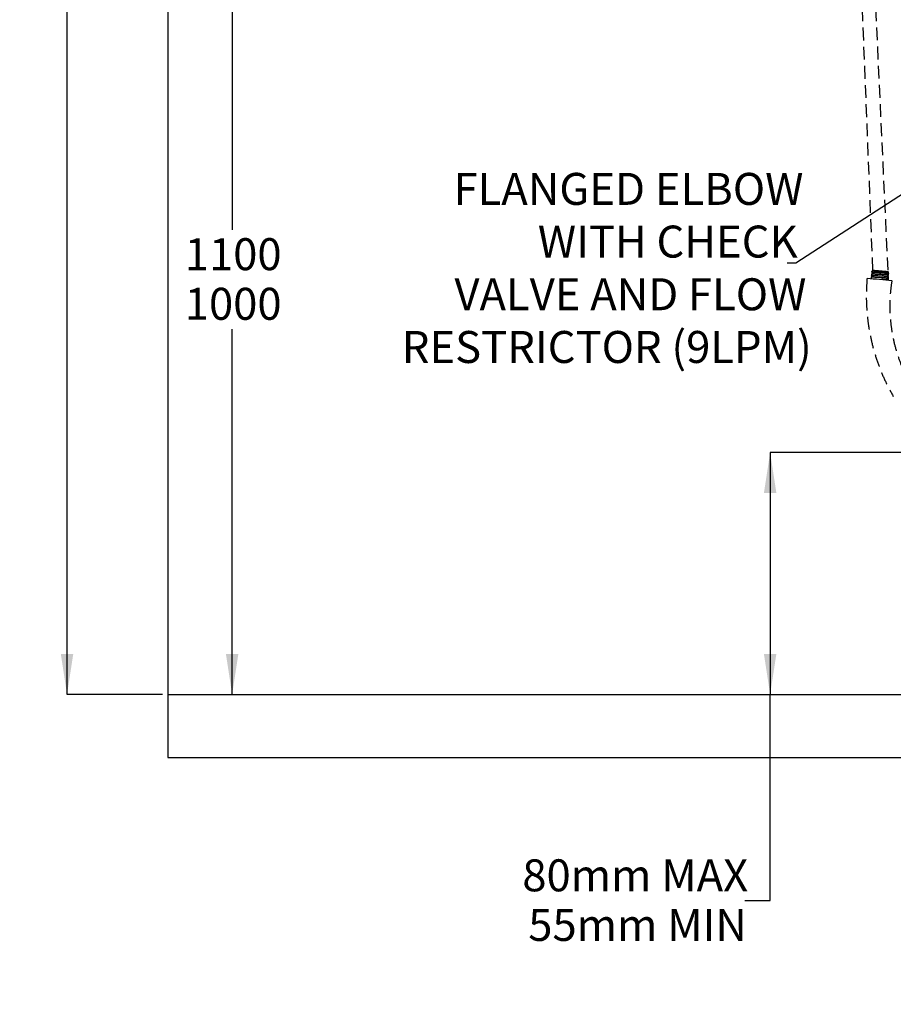
# Model space of a CAD drawing. Units: millimetres. Extents: x 20 to 199, y 32 to 284.
# Drawn here: x 20 to 107, y 36 to 134 of the extents above; entities that cross this region are included whole.
import ezdxf

# ---------------------------------------------------------------- set-up
doc = ezdxf.new("R2010")
doc.units = ezdxf.units.MM
doc.linetypes.add('HIDDEN', pattern=[1.905, 1.27, -0.635])
doc.layers.add('DIMENSIONS', color=7, linetype='Continuous')
doc.styles.add('SLDTEXTSTYLE0', font='TXT', dxfattribs={"width": 0.7})
doc.dimstyles.new('SLDDIMSTYLE0', dxfattribs={"dimtxt": 4.030133, "dimasz": 2.686756, "dimexe": 0, "dimexo": 0.0625, "dimgap": 1.007533, "dimtad": 0, "dimtih": 1, "dimtoh": 1, "dimdec": 0, "dimlfac": 12, "dimrnd": 1e-09, "dimzin": 12, "dimdsep": 46, "dimtxsty": 'SLDTEXTSTYLE0', "dimsah": 1, "dimcen": 0.09, "dimadec": 0, "dimazin": 3, "dimtfac": 1, "dimtdec": 0, "dimtofl": 0, "dimtmove": 0, "dimatfit": 3, "dimfxl": 0, "dimfrac": 2, "dimtolj": 1, "dimtzin": 12, "dimarcsym": 0})
doc.dimstyles.new('SLDDIMSTYLE2', dxfattribs={"dimtxt": 0.18, "dimasz": 2.686756, "dimexe": 0, "dimexo": 0.0625, "dimgap": 0, "dimtad": 0, "dimtih": 1, "dimtoh": 1, "dimdec": 0, "dimrnd": 1e-09, "dimzin": 0, "dimdsep": 46, "dimtxsty": 'Standard', "dimsah": 1, "dimcen": 0.09, "dimadec": 0, "dimazin": 0, "dimtfac": 2.686756, "dimtdec": 0, "dimtofl": 0, "dimtmove": 0, "dimatfit": 3, "dimfxl": 0, "dimfrac": 2, "dimtolj": 1, "dimtzin": 0, "dimarcsym": 0})

# ---------------------------------------------------------------- blocks, each defined once
blk = doc.blocks.new('_D')
at = {"layer": 'DIMENSIONS'}
for p, q in [((112.107, 91.115), (94.452, 91.115)), ((94.452, 91.115), (94.452, 67.085)), ((94.452, 46.617), (94.452, 67.085)), ((91.952, 46.617), (94.452, 46.617))]:
    blk.add_line(p, q, dxfattribs=at)
for points in [[(94.452, 91.115), (93.832, 87.085), (95.072, 87.085)], [(94.452, 67.085), (95.072, 71.115), (93.832, 71.115)]]:
    blk.add_solid(points, dxfattribs=at)
at = {"layer": 'DIMENSIONS', "char_height": 3.175, "attachment_point": 1, "style": 'SLDTEXTSTYLE0'}
for s, insert in [('80mm MAX', (69.833, 50.71)), ('55mm MIN', (70.424, 45.783))]:
    blk.add_mtext(s, dxfattribs=dict(at, insert=insert))
blk = doc.blocks.new('_D_2')
at = {"layer": 'DIMENSIONS'}
for p, q in [((127.386, 256.791), (24.602, 256.791)), ((24.602, 256.791), (24.602, 164.401)), ((24.602, 67.085), (24.602, 159.474)), ((34.102, 67.085), (24.602, 67.085))]:
    blk.add_line(p, q, dxfattribs=at)
for points in [[(24.602, 256.791), (23.982, 252.76), (25.222, 252.76)], [(24.602, 67.085), (25.222, 71.115), (23.982, 71.115)]]:
    blk.add_solid(points, dxfattribs=at)
at = {"layer": 'DIMENSIONS', "insert": (19.898, 163.567), "char_height": 3.175, "attachment_point": 1, "style": 'SLDTEXTSTYLE0'}
blk.add_mtext('2275', dxfattribs=at)
blk = doc.blocks.new('_D_4')
at = {"layer": 'DIMENSIONS'}
for p, q in [((105.575, 149.517), (41.005, 149.517)), ((41.005, 149.517), (41.005, 113.228)), ((41.005, 67.085), (41.005, 103.374))]:
    blk.add_line(p, q, dxfattribs=at)
for points in [[(41.005, 149.517), (40.384, 145.486), (41.625, 145.486)], [(41.005, 67.085), (41.625, 71.115), (40.384, 71.115)]]:
    blk.add_solid(points, dxfattribs=at)
at = {"layer": 'DIMENSIONS', "char_height": 3.175, "attachment_point": 1, "style": 'SLDTEXTSTYLE0'}
for s, insert in [('1100', (36.301, 112.394)), ('1000', (36.301, 107.466))]:
    blk.add_mtext(s, dxfattribs=dict(at, insert=insert))
blk = doc.blocks.new('SW_NOTE_0_6')
at = {"layer": 'DIMENSIONS', "color": 0, "char_height": 3.175, "attachment_point": 3, "style": 'SLDTEXTSTYLE0'}
for s, insert in [('FLANGED ELBOW', (1.608, 8.967)), ('WITH CHECK', (1.04, 3.734)), ('VALVE AND FLOW', (1.902, -1.499)), ('RESTRICTOR (9LPM)', (2.436, -6.733))]:
    blk.add_mtext(s, dxfattribs=dict(at, insert=insert))

msp = doc.modelspace()

# ---------------------------------------------------------------- hatches: boundary and pattern name
at = {"layer": 'DIMENSIONS'}
h = msp.add_hatch(dxfattribs=at)
h.set_pattern_fill('AR-CONC', color=256, scale=0.8333, style=0)
h.paths.add_polyline_path([(34.602, 67.085), (34.602, 60.835), (159.56, 60.835), (159.56, 67.085)], flags=0)

# ---------------------------------------------------------------- linework, layer by layer
at = {"color": 7, "linetype": 'Continuous', "lineweight": 25}
for p, q in [((34.602, 269.168), (34.602, 67.085)), ((104.498, 108.657), (104.496, 108.638)), ((104.511, 108.808), (104.509, 108.789)), ((104.524, 108.959), (104.522, 108.94)), ((104.537, 109.115), (104.535, 109.09)), ((104.543, 109.113), (104.544, 109.109)), ((104.627, 109.188), (104.625, 109.187)), ((105.383, 109.128), (105.383, 109.128)), ((106.205, 109.007), (106.163, 109.057)), ((106.205, 108.568), (106.207, 108.587)), ((106.218, 108.719), (106.219, 108.738)), ((106.231, 108.87), (106.232, 108.889)), ((104.485, 108.507), (104.472, 108.348)), ((106.174, 108.203), (106.181, 108.286)), ((106.192, 108.418), (106.194, 108.437)), ((34.602, 67.085), (34.602, 60.835)), ((34.602, 67.085), (159.56, 67.085)), ((34.602, 60.835), (159.56, 60.835))]:
    msp.add_line(p, q, dxfattribs=at)
for centre, radius, start, end in [((103.942, 98.33), 10.799, 85.08734, 86.80711), ((102.15, 71.118), 38.151, 83.96225, 86.27755), ((100.451, 51.185), 57.312, 83.87336, 86.37085)]:
    msp.add_arc(centre, radius, start, end, dxfattribs=at)
for points, knots in [([(104.573, 108.549), (104.559, 108.542), (104.53, 108.529), (104.501, 108.515), (104.487, 108.509)], [0, 0, 0, 0, 0.499279, 1, 1, 1, 1]), ([(104.498, 108.636), (104.511, 108.627), (104.536, 108.61), (104.561, 108.592), (104.574, 108.583)], [0, 0, 0, 0, 0.512629, 1, 1, 1, 1]), ([(104.586, 108.699), (104.571, 108.693), (104.543, 108.679), (104.514, 108.666), (104.5, 108.659)], [0, 0, 0, 0, 0.499488, 1, 1, 1, 1]), ([(106.195, 108.588), (106.197, 108.587), (106.202, 108.584), (106.113, 108.587), (105.944, 108.595), (105.709, 108.609), (105.438, 108.624), (105.158, 108.641), (104.905, 108.653), (104.701, 108.662), (104.565, 108.665), (104.499, 108.663), (104.504, 108.658), (104.505, 108.657)], [0, 0, 0, 0, 0.055584, 0.158294, 0.262226, 0.364951, 0.468855, 0.571619, 0.67547, 0.770058, 0.865754, 0.960376, 1, 1, 1, 1]), ([(104.511, 108.787), (104.524, 108.778), (104.549, 108.76), (104.574, 108.743), (104.587, 108.734)], [0, 0, 0, 0, 0.510229, 1, 1, 1, 1]), ([(104.599, 108.85), (104.584, 108.843), (104.556, 108.83), (104.527, 108.817), (104.513, 108.81)], [0, 0, 0, 0, 0.49965, 1, 1, 1, 1]), ([(106.208, 108.739), (106.21, 108.738), (106.215, 108.734), (106.126, 108.737), (105.957, 108.746), (105.722, 108.759), (105.451, 108.775), (105.171, 108.791), (104.918, 108.804), (104.714, 108.813), (104.577, 108.815), (104.512, 108.814), (104.517, 108.809), (104.518, 108.807)], [0, 0, 0, 0, 0.055584, 0.158294, 0.262226, 0.364951, 0.468855, 0.571619, 0.67547, 0.770056, 0.865753, 0.960376, 1, 1, 1, 1]), ([(104.524, 108.937), (104.537, 108.928), (104.562, 108.911), (104.587, 108.893), (104.6, 108.885)], [0, 0, 0, 0, 0.512544, 1, 1, 1, 1]), ([(104.611, 109.001), (104.597, 108.994), (104.569, 108.981), (104.54, 108.967), (104.526, 108.96)], [0, 0, 0, 0, 0.49981, 1, 1, 1, 1]), ([(106.221, 108.889), (106.223, 108.888), (106.228, 108.885), (106.138, 108.888), (105.97, 108.896), (105.735, 108.91), (105.464, 108.926), (105.184, 108.942), (104.931, 108.955), (104.727, 108.963), (104.59, 108.966), (104.525, 108.964), (104.53, 108.959), (104.531, 108.958)], [0, 0, 0, 0, 0.055584, 0.158293, 0.262226, 0.364952, 0.468855, 0.571619, 0.675471, 0.770056, 0.865753, 0.960376, 1, 1, 1, 1]), ([(104.536, 109.088), (104.549, 109.079), (104.575, 109.062), (104.6, 109.044), (104.612, 109.035)], [0, 0, 0, 0, 0.511038, 1, 1, 1, 1]), ([(104.624, 109.151), (104.61, 109.145), (104.581, 109.131), (104.553, 109.118), (104.539, 109.111)], [0, 0, 0, 0, 0.499973, 1, 1, 1, 1]), ([(104.574, 108.584), (104.573, 108.578), (104.572, 108.566), (104.571, 108.554), (104.571, 108.548)], [0, 0, 0, 0, 0.5136462, 1, 1, 1, 1]), ([(104.587, 108.735), (104.586, 108.729), (104.585, 108.717), (104.584, 108.704), (104.584, 108.698)], [0, 0, 0, 0, 0.5137346, 1, 1, 1, 1]), ([(104.6, 108.886), (104.599, 108.879), (104.598, 108.867), (104.597, 108.855), (104.596, 108.849)], [0, 0, 0, 0, 0.5138127, 1, 1, 1, 1]), ([(104.612, 109.036), (104.612, 109.03), (104.611, 109.018), (104.61, 109.006), (104.609, 109)], [0, 0, 0, 0, 0.514296, 1, 1, 1, 1]), ([(104.625, 109.187), (104.625, 109.181), (104.624, 109.168), (104.623, 109.156), (104.622, 109.15)], [0, 0, 0, 0, 0.514385, 1, 1, 1, 1]), ([(104.625, 109.187), (104.626, 109.187), (104.627, 109.187), (104.647, 109.187), (104.69, 109.184), (104.753, 109.18), (104.833, 109.173), (104.928, 109.166), (105.037, 109.157), (105.186, 109.145), (105.306, 109.135), (105.383, 109.128)], [0, 0, 0, 0, 0.062833, 0.169318, 0.275806, 0.382289, 0.488777, 0.595261, 0.701748, 0.808234, 1, 1, 1, 1]), ([(104.867, 109.09), (104.922, 109.086), (105.058, 109.078), (105.313, 109.062), (105.6, 109.042), (105.862, 109.024), (106.064, 109.01), (106.19, 109.002), (106.199, 109.004), (106.203, 109.004)], [0, 0, 0, 0, 0.1066904, 0.2606123, 0.4145662, 0.5671435, 0.7193743, 0.8699444, 1, 1, 1, 1]), ([(106.119, 108.528), (106.133, 108.534), (106.161, 108.548), (106.19, 108.561), (106.204, 108.568)], [0, 0, 0, 0, 0.500008, 1, 1, 1, 1]), ([(106.129, 108.641), (106.13, 108.648), (106.131, 108.66), (106.132, 108.672), (106.132, 108.679)], [0, 0, 0, 0, 0.505437, 1, 1, 1, 1]), ([(106.206, 108.588), (106.193, 108.597), (106.167, 108.615), (106.142, 108.633), (106.129, 108.642)], [0, 0, 0, 0, 0.504547, 1, 1, 1, 1]), ([(106.132, 108.678), (106.146, 108.685), (106.174, 108.698), (106.203, 108.712), (106.217, 108.718)], [0, 0, 0, 0, 0.499933, 1, 1, 1, 1]), ([(106.142, 108.792), (106.142, 108.798), (106.143, 108.811), (106.145, 108.823), (106.145, 108.829)], [0, 0, 0, 0, 0.505118, 1, 1, 1, 1]), ([(106.219, 108.739), (106.206, 108.748), (106.18, 108.765), (106.155, 108.783), (106.142, 108.792)], [0, 0, 0, 0, 0.504416, 1, 1, 1, 1]), ([(106.145, 108.829), (106.159, 108.836), (106.187, 108.849), (106.216, 108.862), (106.23, 108.869)], [0, 0, 0, 0, 0.499958, 1, 1, 1, 1]), ([(106.232, 108.889), (106.219, 108.898), (106.193, 108.916), (106.167, 108.934), (106.154, 108.943)], [0, 0, 0, 0, 0.50001, 1, 1, 1, 1]), ([(106.155, 108.943), (106.155, 108.949), (106.156, 108.961), (106.157, 108.974), (106.158, 108.98)], [0, 0, 0, 0, 0.5047996, 1, 1, 1, 1]), ([(106.157, 108.979), (106.171, 108.986), (106.186, 108.993), (106.201, 109), (106.201, 109)], [0, 0, 0, 0, 0.971089, 1, 1, 1, 1]), ([(106.182, 108.438), (106.184, 108.436), (106.189, 108.433), (106.1, 108.436), (105.931, 108.444), (105.696, 108.458), (105.426, 108.474), (105.145, 108.49), (104.893, 108.503), (104.688, 108.512), (104.552, 108.514), (104.486, 108.512), (104.491, 108.507), (104.492, 108.506)], [0, 0, 0, 0, 0.055585, 0.158294, 0.262227, 0.364953, 0.468856, 0.571619, 0.67547, 0.770057, 0.865753, 0.960376, 1, 1, 1, 1]), ([(106.17, 108.287), (106.171, 108.286), (106.176, 108.282), (106.087, 108.286), (105.918, 108.294), (105.72, 108.305), (105.586, 108.313), (105.539, 108.316)], [0, 0, 0, 0, 0.1322768, 0.376698, 0.6240326, 0.8684938, 1, 1, 1, 1]), ([(106.103, 108.34), (106.104, 108.346), (106.105, 108.359), (106.106, 108.371), (106.106, 108.377)], [0, 0, 0, 0, 0.505802, 1, 1, 1, 1]), ([(106.18, 108.287), (106.167, 108.296), (106.141, 108.314), (106.116, 108.332), (106.103, 108.341)], [0, 0, 0, 0, 0.500734, 1, 1, 1, 1]), ([(106.106, 108.377), (106.12, 108.384), (106.149, 108.397), (106.177, 108.411), (106.192, 108.417)], [0, 0, 0, 0, 0.499976, 1, 1, 1, 1]), ([(106.116, 108.491), (106.117, 108.497), (106.118, 108.509), (106.119, 108.522), (106.119, 108.528)], [0, 0, 0, 0, 0.505486, 1, 1, 1, 1]), ([(106.193, 108.437), (106.18, 108.446), (106.154, 108.464), (106.128, 108.482), (106.116, 108.491)], [0, 0, 0, 0, 0.5005, 1, 1, 1, 1])]:
    msp.add_open_spline(points, degree=3, knots=knots, dxfattribs=at)
at = {"color": 7, "linetype": 'HIDDEN', "lineweight": 25}
for points, knots in [([(104.077, 108.382), (104.049, 107.971), (103.994, 107.152), (104.007, 105.923), (104.09, 104.702), (104.248, 103.494), (104.497, 102.201), (104.859, 100.831), (105.358, 99.399), (105.957, 98.004), (106.444, 97.117), (106.688, 96.673)], [0, 0, 0, 0, 0.101352, 0.202133, 0.30246, 0.402434, 0.502156, 0.626577, 0.750914, 0.875332, 1, 1, 1, 1]), ([(108.507, 97.724), (108.291, 98.115), (107.86, 98.897), (107.344, 100.135), (106.929, 101.409), (106.646, 102.632), (106.469, 103.788), (106.379, 104.871), (106.364, 105.965), (106.418, 107.068), (106.518, 107.801), (106.568, 108.169)], [0, 0, 0, 0, 0.123686, 0.247151, 0.37069, 0.494596, 0.594193, 0.694368, 0.79528, 0.897098, 1, 1, 1, 1])]:
    msp.add_open_spline(points, degree=3, knots=knots, dxfattribs=at)
at = {"layer": 'DIMENSIONS', "linetype": 'HIDDEN', "lineweight": 25}
for p, q in [((102.518, 161.862), (104.632, 109.187)), ((103.684, 161.862), (106.181, 108.286))]:
    msp.add_line(p, q, dxfattribs=at)

# ---------------------------------------------------------------- block references
at = {"layer": 'DIMENSIONS'}
msp.add_blockref('SW_NOTE_0_6', (96.152, 109.911), dxfattribs=at)

# ---------------------------------------------------------------- dimensions: what is measured, and where the dimension line sits
dim = msp.add_linear_dim(base=(24.602, 67.085), p1=(127.886, 256.791), p2=(34.602, 67.085), angle=90, dimstyle='SLDDIMSTYLE0', dxfattribs=at)
dim.commit()
dim.dimension.update_dxf_attribs({"geometry": '_D_2', "text_midpoint": (24.602, 161.938), "dimtype": 160})
for base, p1, text, picture, middle in [((41.005, 67.085), (106.075, 149.517), '1100\\P1000', '_D_4', (41.005, 108.301)), ((94.452, 67.085), (112.607, 91.115), '80mm MAX\\P55mm MIN', '_D', (94.452, 46.617))]:
    dim = msp.add_linear_dim(base=base, p1=p1, p2=(34.602, 67.085), angle=90, text=text, dimstyle='SLDDIMSTYLE0', dxfattribs=at)
    dim.commit()
    dim.dimension.update_dxf_attribs({"geometry": picture, "text_midpoint": middle, "dimtype": 160})

# ---------------------------------------------------------------- leaders
msp.add_leader([(114.981, 121.554), (96.989, 109.911), (96.152, 109.911)], dimstyle='SLDDIMSTYLE2', dxfattribs=at)

doc.saveas('drawing.dxf')
